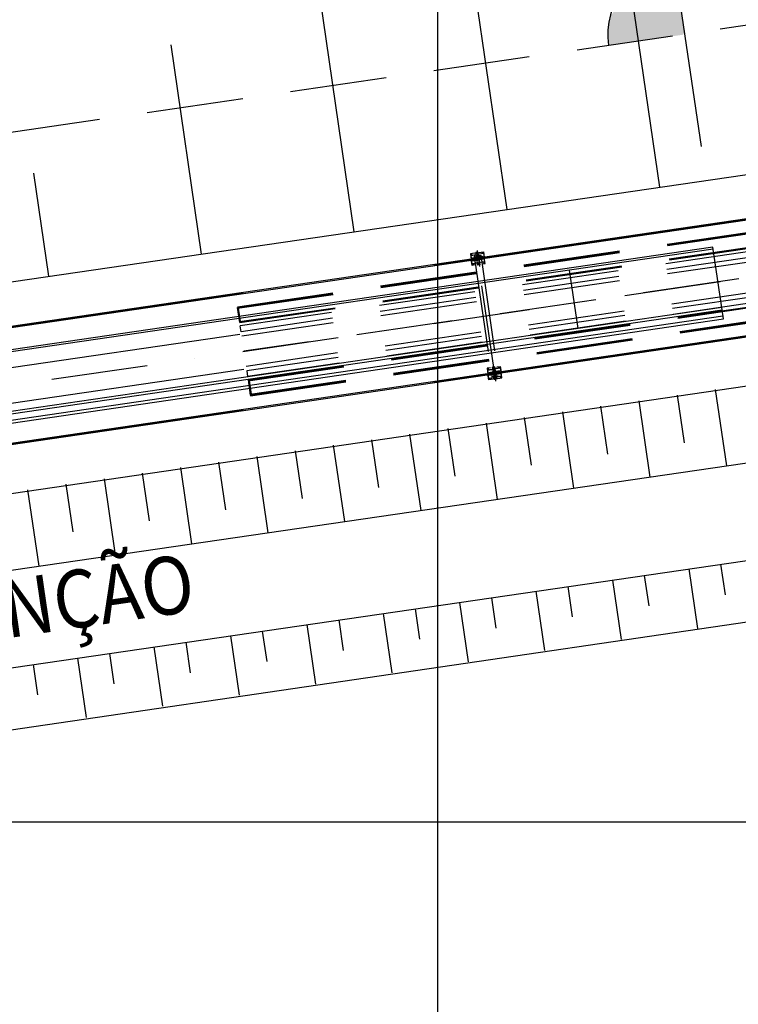
# Model space of a CAD drawing. Extents: x 46250000 to 46850000, y 227749517 to 228150000.
# Drawn here: x 46378362 to 46415591, y 227940541 to 227991582 of the extents above; entities that cross this region are included whole.
import ezdxf
from ezdxf.enums import TextEntityAlignment as Align

# ---------------------------------------------------------------- set-up
doc = ezdxf.new("R2010")
doc.units = 0
doc.header["$LTSCALE"] = 20000
doc.header["$MEASUREMENT"] = 0
for name, pattern in [('CENTRO1', [3, 2.5, -0.25, 0, -0.25]), ('DASHDOT2', [0.5, 0.25, -0.125, 0, -0.125]), ('TRACE1', [0.375, 0.25, -0.125])]:
    doc.linetypes.add(name, pattern=pattern)
for name, color, linetype in [('BLL2', 2, 'CONTINUOUS'), ('BLR100', 3, 'CONTINUOUS'), ('FRL1', 1, 'CONTINUOUS'), ('FRL2', 2, 'CONTINUOUS'), ('FRL3', 3, 'CONTINUOUS'), ('FRR100', 3, 'CONTINUOUS'), ('MEC1', 1, 'CENTRO1'), ('MEC4', 1, 'DASHDOT2'), ('MEL1', 1, 'CONTINUOUS'), ('MEL2', 2, 'CONTINUOUS'), ('MEL4', 4, 'CONTINUOUS'), ('MET1', 1, 'TRACE1'), ('MET1A', 1, 'TRACE1')]:
    doc.layers.add(name, color=color, linetype=linetype)
doc.styles.add('R100', font='simplex.shx', dxfattribs={"height": 3750})

# ---------------------------------------------------------------- blocks, each defined once
blk = doc.blocks.new('EP-220-01A')
at = {"layer": 'MET1A'}
for p, q in [((-25330, 1473), (-73239, -5530)), ((-73576, -3225), (-45439, 887)), ((-73571, -3254), (-45326, 874)), ((-73564, -3304), (-45368, 818)), ((-73463, -3996), (-45267, 125)), ((-73456, -4046), (-45210, 83)), ((-46429, -272), (-73430, -4219)), ((-61166, -425), (-61506, -475)), ((-61506, -475), (-61461, -777)), ((-61493, -558), (-61154, -509)), ((-61414, -500), (-61483, -510)), ((-61455, -468), (-61444, -541)), ((-61109, -406), (-61227, -423)), ((-61227, -423), (-61225, -410)), ((-61197, -625), (-61227, -423)), ((-61114, -394), (-61225, -410)), ((-61114, -394), (-61225, -410)), ((-61199, -406), (-61193, -454)), ((-61198, -406), (-61190, -458)), ((-61171, -450), (-61193, -454)), ((-61193, -454), (-61191, -455)), ((-61172, -452), (-61191, -455)), ((-61190, -392), (-61178, -473)), ((-61171, -456), (-61190, -458)), ((-61190, -458), (-61180, -462)), ((-61171, -456), (-61180, -462)), ((-61179, -403), (-61171, -456)), ((-61177, -403), (-61171, -450)), ((-61171, -450), (-61172, -452)), ((-61166, -425), (-60827, -376)), ((-61157, -299), (-61034, -1143)), ((-60815, -459), (-61154, -509)), ((-60813, -469), (-61153, -518)), ((-61143, -398), (-61136, -445)), ((-61141, -398), (-61134, -450)), ((-61114, -442), (-61136, -445)), ((-61136, -445), (-61134, -447)), ((-61134, -384), (-61121, -468)), ((-61115, -444), (-61134, -447)), ((-61115, -447), (-61134, -450)), ((-61134, -450), (-61123, -454)), ((-61115, -447), (-61123, -454)), ((-61122, -395), (-61115, -447)), ((-61121, -395), (-61114, -442)), ((-61114, -442), (-61115, -444)), ((-61109, -406), (-61114, -394)), ((-61079, -608), (-61109, -406)), ((-60908, -426), (-60838, -416)), ((-60877, -383), (-60867, -456)), ((-60827, -376), (-60783, -678)), ((-60826, -470), (-60796, -679)), ((-46385, -569), (-73387, -4516)), ((-46351, -801), (-73353, -4748)), ((-61492, -568), (-61153, -518)), ((-61479, -566), (-61449, -775)), ((-61417, -1079), (-61461, -777)), ((-61418, -984), (-61449, -775)), ((-61431, -986), (-61092, -936)), ((-61430, -995), (-61090, -946)), ((-61403, -707), (-61404, -699)), ((-61404, -699), (-61403, -707)), ((-61399, -692), (-61133, -653)), ((-61382, -714), (-61397, -713)), ((-61385, -826), (-61384, -835)), ((-61384, -835), (-61385, -826)), ((-61382, -714), (-61129, -677)), ((-61367, -814), (-61382, -820)), ((-61367, -1071), (-61378, -998)), ((-61377, -840), (-61111, -801)), ((-61369, -763), (-61376, -719)), ((-61369, -763), (-61363, -808)), ((-61367, -814), (-61115, -778)), ((-61317, -675), (-61134, -648)), ((-61315, -604), (-60972, -554)), ((-61315, -604), (-60404, -6838)), ((-61294, -833), (-61111, -806)), ((-61060, -636), (-61208, -658)), ((-61196, -738), (-61208, -659)), ((-61196, -738), (-61185, -817)), ((-61036, -797), (-61185, -818)), ((-61165, -846), (-61135, -1048)), ((-60193, -7083), (-61144, -579)), ((-60951, -621), (-61134, -648)), ((-60867, -614), (-61133, -653)), ((-60877, -640), (-61129, -677)), ((-60863, -741), (-61115, -778)), ((-60845, -762), (-61111, -801)), ((-60927, -780), (-61111, -806)), ((-61111, -1004), (-61102, -997)), ((-61092, -1001), (-61111, -1004)), ((-61103, -1057), (-61111, -1004)), ((-61089, -1006), (-61111, -1009)), ((-61111, -1009), (-61110, -1008)), ((-61104, -1057), (-61111, -1009)), ((-61091, -1005), (-61110, -1008)), ((-61091, -1068), (-61103, -987)), ((-61092, -1001), (-61102, -997)), ((-60752, -887), (-61092, -936)), ((-61084, -1054), (-61092, -1001)), ((-61089, -1006), (-61091, -1005)), ((-60751, -896), (-61090, -946)), ((-61082, -1054), (-61089, -1006)), ((-61048, -716), (-61059, -637)), ((-61033, -998), (-61055, -1001)), ((-61055, -1001), (-61053, -999)), ((-61048, -1049), (-61055, -1001)), ((-61054, -996), (-61045, -989)), ((-61035, -993), (-61054, -996)), ((-61046, -1048), (-61054, -996)), ((-61035, -997), (-61053, -999)), ((-61048, -716), (-61036, -795)), ((-61047, -829), (-61017, -1031)), ((-61035, -1060), (-61047, -975)), ((-61035, -993), (-61045, -989)), ((-61027, -1046), (-61035, -993)), ((-61033, -998), (-61035, -997)), ((-61026, -1045), (-61033, -998)), ((-60972, -554), (-60061, -6787)), ((-60907, -1004), (-60739, -979)), ((-60875, -691), (-60881, -646)), ((-60877, -640), (-60863, -634)), ((-60875, -691), (-60868, -736)), ((-60863, -741), (-60847, -742)), ((-60860, -619), (-60859, -628)), ((-60859, -628), (-60860, -619)), ((-60840, -756), (-60841, -747)), ((-60841, -747), (-60840, -756)), ((-60831, -954), (-60761, -944)), ((-60789, -987), (-60800, -914)), ((-60765, -888), (-60796, -679)), ((-60739, -979), (-60783, -678)), ((-61249, -1054), (-61417, -1079)), ((-61336, -1028), (-61406, -1038)), ((-61017, -1031), (-61135, -1048)), ((-61135, -1048), (-61130, -1061)), ((-61019, -1044), (-61130, -1061)), ((-61019, -1044), (-61130, -1061)), ((-61017, -1031), (-61019, -1044)), ((-46123, -2366), (-73124, -6313)), ((-46089, -2598), (-73091, -6544)), ((-46045, -2894), (-73047, -6841)), ((-73022, -7014), (-44776, -2886)), ((-73015, -7064), (-44818, -2942)), ((-73456, -4046), (-73571, -3254)), ((-73414, -3989), (-73515, -3297)), ((-72913, -7756), (-44717, -3635)), ((-72906, -7806), (-44660, -3677)), ((-72902, -7835), (-44765, -3722)), ((-73387, -4516), (-73430, -4219)), ((-73091, -6544), (-73047, -6841)), ((-60470, -6387), (-60638, -6412)), ((-60638, -6412), (-60594, -6714)), ((-60626, -6495), (-60286, -6446)), ((-60624, -6505), (-60285, -6455)), ((-60546, -6437), (-60615, -6447)), ((-60611, -6503), (-60581, -6712)), ((-60587, -6405), (-60577, -6477)), ((-60531, -6629), (-60265, -6590)), ((-60514, -6650), (-60262, -6614)), ((-60449, -6612), (-60266, -6585)), ((-60241, -6343), (-60359, -6360)), ((-60359, -6360), (-60357, -6347)), ((-60329, -6562), (-60359, -6360)), ((-60246, -6331), (-60357, -6347)), ((-60246, -6331), (-60357, -6347)), ((-60192, -6573), (-60340, -6595)), ((-60329, -6675), (-60340, -6596)), ((-60332, -6343), (-60325, -6391)), ((-60330, -6343), (-60323, -6395)), ((-60303, -6387), (-60325, -6391)), ((-60325, -6391), (-60323, -6392)), ((-60323, -6329), (-60311, -6410)), ((-60304, -6389), (-60323, -6392)), ((-60304, -6393), (-60323, -6395)), ((-60323, -6395), (-60312, -6399)), ((-60304, -6393), (-60312, -6399)), ((-60311, -6340), (-60304, -6393)), ((-60310, -6340), (-60303, -6387)), ((-60303, -6387), (-60304, -6389)), ((-59947, -6396), (-60286, -6446)), ((-59945, -6405), (-60285, -6455)), ((-60275, -6335), (-60268, -6382)), ((-60274, -6335), (-60266, -6387)), ((-60246, -6379), (-60268, -6382)), ((-60268, -6382), (-60266, -6384)), ((-60266, -6320), (-60254, -6405)), ((-60248, -6381), (-60266, -6384)), ((-60247, -6384), (-60266, -6387)), ((-60266, -6387), (-60256, -6391)), ((-60083, -6558), (-60266, -6585)), ((-59999, -6551), (-60265, -6590)), ((-60010, -6577), (-60262, -6614)), ((-60247, -6384), (-60256, -6391)), ((-60255, -6332), (-60247, -6384)), ((-60253, -6332), (-60246, -6379)), ((-60246, -6379), (-60248, -6381)), ((-60241, -6343), (-60246, -6331)), ((-60212, -6545), (-60241, -6343)), ((-60180, -6653), (-60192, -6574)), ((-60127, -6337), (-59959, -6313)), ((-60040, -6363), (-59970, -6353)), ((-60007, -6628), (-60013, -6583)), ((-60010, -6577), (-59995, -6571)), ((-60009, -6320), (-59999, -6393)), ((-60007, -6628), (-60000, -6673)), ((-59991, -6565), (-59992, -6556)), ((-59992, -6556), (-59991, -6565)), ((-59959, -6313), (-59915, -6614)), ((-59958, -6407), (-59928, -6616)), ((-59897, -6825), (-59928, -6616)), ((-59871, -6916), (-59915, -6614)), ((-73022, -7014), (-72906, -7806)), ((-72965, -7057), (-72864, -7749)), ((-60550, -7015), (-60594, -6714)), ((-60550, -6921), (-60581, -6712)), ((-60563, -6923), (-60224, -6873)), ((-60562, -6932), (-60222, -6883)), ((-60210, -6966), (-60550, -7015)), ((-60469, -6965), (-60538, -6975)), ((-60536, -6636), (-60535, -6644)), ((-60535, -6644), (-60536, -6636)), ((-60514, -6650), (-60530, -6649)), ((-60516, -6772), (-60518, -6763)), ((-60518, -6763), (-60516, -6772)), ((-60499, -6751), (-60514, -6757)), ((-60510, -6777), (-60243, -6738)), ((-60499, -7008), (-60510, -6935)), ((-60502, -6700), (-60508, -6656)), ((-60502, -6700), (-60495, -6745)), ((-60499, -6751), (-60247, -6715)), ((-60426, -6770), (-60243, -6743)), ((-60404, -6838), (-60061, -6787)), ((-60329, -6675), (-60317, -6754)), ((-60168, -6733), (-60317, -6755)), ((-60297, -6783), (-60268, -6985)), ((-60150, -6968), (-60268, -6985)), ((-60268, -6985), (-60262, -6998)), ((-60151, -6981), (-60262, -6998)), ((-60151, -6981), (-60262, -6998)), ((-59995, -6678), (-60247, -6715)), ((-60222, -6943), (-60244, -6946)), ((-60244, -6946), (-60242, -6945)), ((-60237, -6994), (-60244, -6946)), ((-59977, -6699), (-60243, -6738)), ((-60060, -6716), (-60243, -6743)), ((-60243, -6941), (-60234, -6934)), ((-60224, -6938), (-60243, -6941)), ((-60235, -6994), (-60243, -6941)), ((-60223, -6942), (-60242, -6945)), ((-60224, -7005), (-60236, -6924)), ((-60224, -6938), (-60234, -6934)), ((-59884, -6823), (-60224, -6873)), ((-60216, -6991), (-60224, -6938)), ((-60222, -6943), (-60223, -6942)), ((-59883, -6833), (-60222, -6883)), ((-60215, -6991), (-60222, -6943)), ((-60210, -6966), (-59871, -6916)), ((-60165, -6935), (-60187, -6938)), ((-60187, -6938), (-60186, -6936)), ((-60180, -6986), (-60187, -6938)), ((-60186, -6933), (-60178, -6926)), ((-60167, -6930), (-60186, -6933)), ((-60179, -6985), (-60186, -6933)), ((-60167, -6934), (-60186, -6936)), ((-60180, -6653), (-60169, -6732)), ((-60167, -6997), (-60180, -6912)), ((-60179, -6766), (-60150, -6968)), ((-60167, -6930), (-60178, -6926)), ((-60160, -6983), (-60167, -6930)), ((-60165, -6935), (-60167, -6934)), ((-60158, -6982), (-60165, -6935)), ((-60150, -6968), (-60151, -6981)), ((-59995, -6678), (-59979, -6679)), ((-59974, -6684), (-59972, -6693)), ((-59972, -6693), (-59974, -6684)), ((-59963, -6891), (-59893, -6881)), ((-59921, -6924), (-59932, -6851))]:
    blk.add_line(p, q, dxfattribs=at)
at = {"layer": 'MET1A', "const_width": 13.2}
for points in [[(-61451, -499, -1), (-61449, -512, -1)], [(-60873, -414, 1), (-60871, -427, 1)], [(-61371, -1040, 1), (-61373, -1027, 1)], [(-60794, -956, -1), (-60796, -943, -1)], [(-60583, -6436, -1), (-60581, -6449, -1)], [(-60005, -6351, 1), (-60003, -6364, 1)], [(-60504, -6977, 1), (-60506, -6964, 1)], [(-59926, -6893, -1), (-59928, -6879, -1)]]:
    blk.add_lwpolyline(points, format="xyb", close=True, dxfattribs=at)
at = {"layer": 'MET1A'}
for centre, radius, start, end in [((-61398, -698), 6, 98.3158, 188.3158), ((-61397, -707), 6, 188.3158, 266.3158), ((-61380, -826), 6, 110.3158, 188.3158), ((-61378, -834), 6, 188.3158, 278.3158), ((-61382, -720), 6, 8.3158, 86.3158), ((-61369, -809), 6, 290.3158, 8.3158), ((-61330, -666), 16, 278.3158, 324.8832), ((-61303, -846), 16, 51.7483, 98.3158), ((-61235, -631), 38, 314.7759, 8.3158), ((-61202, -852), 38, 8.3158, 61.8557), ((-61042, -603), 38, 188.3158, 241.8557), ((-61009, -824), 38, 134.7759, 188.3158), ((-60941, -609), 16, 231.7483, 278.3158), ((-60914, -789), 16, 98.3158, 144.8832), ((-60875, -645), 6, 110.3158, 188.3158), ((-60862, -735), 6, 188.3158, 266.3158), ((-60866, -620), 6, 8.3158, 98.3158), ((-60865, -629), 6, 290.3158, 8.3158), ((-60847, -748), 6, 8.3158, 86.3158), ((-60846, -757), 6, 278.3158, 8.3158), ((-60530, -6635), 6, 98.3158, 188.3158), ((-60462, -6602), 16, 278.3158, 324.8832), ((-60367, -6568), 38, 314.7759, 8.3158), ((-60174, -6539), 38, 188.3158, 241.8557), ((-60073, -6546), 16, 231.7483, 278.3158), ((-60008, -6582), 6, 110.3158, 188.3158), ((-59998, -6557), 6, 8.3158, 98.3158), ((-59997, -6566), 6, 290.3158, 8.3158), ((-60529, -6643), 6, 188.3158, 266.3158), ((-60512, -6763), 6, 110.3158, 188.3158), ((-60511, -6771), 6, 188.3158, 278.3158), ((-60514, -6656), 6, 8.3158, 86.3158), ((-60501, -6746), 6, 290.3158, 8.3158), ((-60436, -6783), 16, 51.7483, 98.3158), ((-60335, -6789), 38, 8.3158, 61.8557), ((-60142, -6760), 38, 134.7759, 188.3158), ((-60047, -6726), 16, 98.3158, 144.8832), ((-59994, -6672), 6, 188.3158, 266.3158), ((-59979, -6685), 6, 8.3158, 86.3158), ((-59978, -6693), 6, 278.3158, 8.3158)]:
    blk.add_arc(centre, radius, start, end, dxfattribs=at)

msp = doc.modelspace()

# ---------------------------------------------------------------- linework, layer by layer
at = {"layer": 'BLL2'}
msp.add_line((46413680, 227985016), (46411918, 227997093), dxfattribs=at)
msp.add_arc((46412833, 227990821), 4000, 8.3138, 188.2862, dxfattribs=at)
at = {"layer": 'FRL1'}
for p, q in [((46400000, 228150000), (46400000, 227750000)), ((46409176, 227998924), (46411513, 227982900)), ((46401259, 227997769), (46403597, 227981745)), ((46393902, 227992786), (46395681, 227980590)), ((46386183, 227990280), (46387765, 227979435)), ((46379069, 227983621), (46379848, 227978280)), ((46414397, 227972406), (46414974, 227968448)), ((46410439, 227971829), (46411016, 227967871)), ((46412418, 227972117), (46412778, 227969645)), ((46406480, 227971251), (46407058, 227967293)), ((46408459, 227971540), (46408820, 227969068)), ((46404501, 227970963), (46404862, 227968490)), ((46400543, 227970385), (46400904, 227967913)), ((46402522, 227970674), (46403100, 227966716)), ((46396585, 227969808), (46396946, 227967335)), ((46398564, 227970096), (46399142, 227966138)), ((46392627, 227969230), (46392988, 227966758)), ((46394606, 227969519), (46395184, 227965561)), ((46388669, 227968653), (46389030, 227966180)), ((46390648, 227968942), (46391225, 227964984)), ((46386690, 227968364), (46387267, 227964406)), ((46382732, 227967787), (46383309, 227963829)), ((46384711, 227968076), (46385072, 227965603)), ((46378774, 227967209), (46379351, 227963251)), ((46380753, 227967498), (46381113, 227965026)), ((46413024, 227963111), (46413474, 227960030)), ((46414677, 227963352), (46414908, 227961774)), ((46409066, 227962533), (46409516, 227959453)), ((46410719, 227962774), (46410950, 227961197)), ((46406761, 227962197), (46406991, 227960619)), ((46402803, 227961620), (46403033, 227960042)), ((46405108, 227961956), (46405558, 227958875)), ((46398845, 227961042), (46399075, 227959465)), ((46401150, 227961378), (46401600, 227958298)), ((46397192, 227960801), (46397642, 227957721)), ((46393233, 227960224), (46393684, 227957143)), ((46394887, 227960465), (46395117, 227958887)), ((46389275, 227959646), (46389726, 227956566)), ((46390929, 227959887), (46391159, 227958310)), ((46385317, 227959069), (46385767, 227955988)), ((46386970, 227959310), (46387201, 227957732)), ((46381359, 227958491), (46381809, 227955411)), ((46383012, 227958732), (46383243, 227957155)), ((46379054, 227958155), (46379285, 227956577)), ((46250000, 227950000), (46850000, 227950000))]:
    msp.add_line(p, q, dxfattribs=at)
at = {"layer": 'FRL2'}
for p, q in [((46281072, 227963871), (46461076, 227990130)), ((46281072, 227952848), (46456862, 227978581)), ((46281072, 227948914), (46453814, 227974114)), ((46281072, 227940582), (46481515, 227969958)), ((46281072, 227943861), (46451879, 227968779))]:
    msp.add_line(p, q, dxfattribs=at)
at = {"layer": 'FRL3'}
for points in [[(46408834, 227990726), (46411218, 227994480), (46408875, 227990243), (46411856, 227994699)], [(46408875, 227990243), (46411856, 227994699), (46409479, 227990331), (46412256, 227994779)], [(46409479, 227990331), (46412256, 227994779), (46410245, 227990443), (46412423, 227993630)], [(46408926, 227991675), (46410411, 227994004), (46408834, 227990726), (46411218, 227994480)], [(46410245, 227990443), (46412423, 227993630), (46411432, 227990616), (46412630, 227992213)], [(46411419, 227990613), (46412617, 227992210), (46412722, 227990803), (46412807, 227990909)]]:
    msp.add_solid(points, dxfattribs=at)
at = {"layer": 'MEC1'}
for p, q in [((46281072, 227961502), (46472501, 227989488)), ((46281072, 227955439), (46469200, 227982942))]:
    msp.add_line(p, q, dxfattribs=at)
at = {"layer": 'MEC4'}
msp.add_line((46281072, 227958477), (46505237, 227991242), dxfattribs=at)
at = {"layer": 'MEL2'}
for p, q in [((46281072, 227961537), (46472491, 227989522)), ((46281072, 227961468), (46472501, 227989453)), ((46281072, 227955474), (46470970, 227983236)), ((46281072, 227955404), (46470980, 227983167)), ((46414275, 227979787), (46281072, 227960283)), ((46414289, 227979688), (46281072, 227960182)), ((46414818, 227976077), (46414275, 227979787)), ((46406837, 227978597), (46407279, 227975579)), ((46414731, 227976670), (46281072, 227957099)), ((46414753, 227976522), (46281072, 227956961)), ((46281072, 227956644), (46414796, 227976225)), ((46281072, 227956493), (46414818, 227976077))]:
    msp.add_line(p, q, dxfattribs=at)
at = {"layer": 'MEL2', "linetype": 'CENTRO1'}
msp.add_line((46414521, 227978105), (46414521, 227978105), dxfattribs=at)
at = {"layer": 'MEL4'}
for p, q in [((46281072, 227959394), (46389765, 227975285)), ((46281072, 227957547), (46389973, 227973468))]:
    msp.add_line(p, q, dxfattribs=at)
at = {"layer": 'MET1'}
msp.add_line((46281072, 227971622), (46482913, 228001067), dxfattribs=at)

# ---------------------------------------------------------------- block references
at = {"layer": 'MEL1'}
msp.add_blockref('EP-220-01A', (46463216, 227979925), dxfattribs=at)

# ---------------------------------------------------------------- texts
at = {"layer": 'BLR100', "style": 'R100', "width": 0.9}
msp.add_text('CAPACIDADE EXISTENTE = 106200t', height=3000, rotation=8.303, dxfattribs=at).set_placement((46328334, 227987196))
at = {"layer": 'FRR100', "style": 'R100', "width": 0.9}
msp.add_text('ESTRADA PARA MANUTENÇÃO', height=3000, rotation=8.3, dxfattribs=at).set_placement((46361869, 227958325), align=Align.MIDDLE)

doc.saveas('drawing.dxf')
